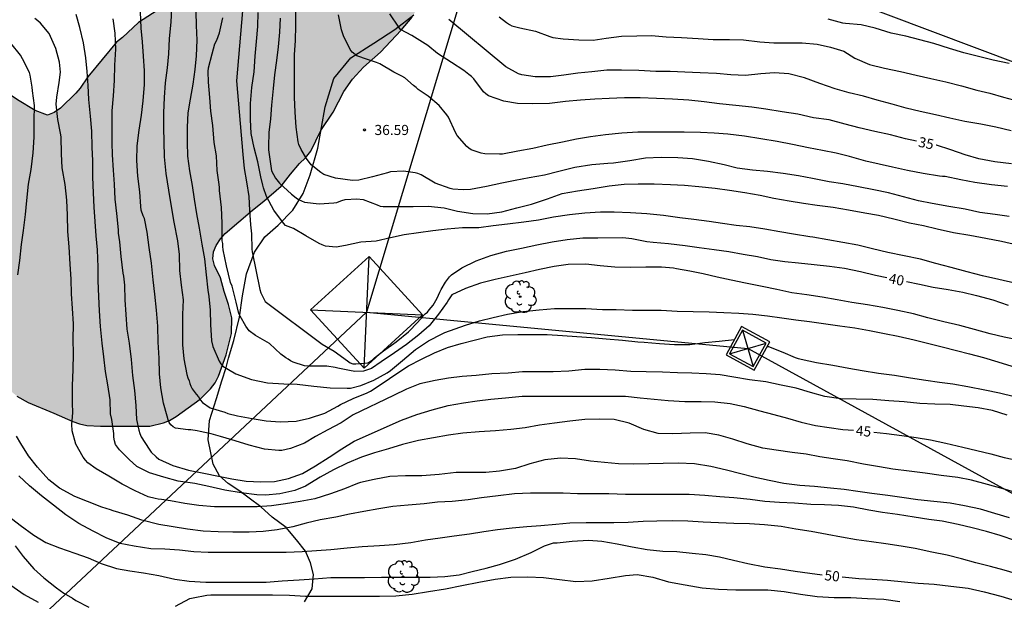
# Model space of a CAD drawing. Units: metres. Extents: x 578894 to 579244, y 4794540 to 4794790.
# Drawn here: x 579059 to 579132, y 4794667 to 4794710 of the extents above; entities that cross this region are included whole.
import ezdxf

# ---------------------------------------------------------------- set-up
doc = ezdxf.new("R2010")
doc.units = ezdxf.units.M
for name, color, linetype in [('020104', 34, 'Continuous'), ('020204', 9, 'Continuous'), ('020307', 24, 'Continuous'), ('020308', 9, 'Continuous'), ('060130', 9, 'Continuous'), ('070104', 3, 'Continuous'), ('100106', 63, 'Continuous'), ('100202', 3, 'Continuous'), ('220104', 9, 'LINEA_ELECTRICA'), ('220106', 9, 'Continuous'), ('990504', 63, 'Continuous')]:
    doc.layers.add(name, color=color, linetype=linetype)
doc.layers.add('020105', color=24, linetype='Continuous', lineweight=30)
doc.styles.add('ARIAL', font='ARIAL.TTF', dxfattribs={"height": 1})
doc.styles.add('ARIALI', font='ARIALI.TTF', dxfattribs={"height": 1})
doc.styles.get("Standard").update_dxf_attribs({"font": 'txt.shx'})
doc.linetypes.add('LINEA_ELECTRICA', pattern='A,7.5,-0.3,["E",Standard,S=0.25,R=0,X=-0.1,Y=-0.1],-0.3', length=8.1)

# ---------------------------------------------------------------- blocks, each defined once
blk = doc.blocks.new('COTAPU')
blk.add_circle((0, 0), 0.075)
blk = doc.blocks.new('ARBOL')
blk.add_circle((0, 0), 0.0587)
for centre, radius, start, end in [((-0.564, 0.381), 0.532, 92.28, 254.58), ((-0.28, 0.855), 0.3, 359.28777, 173.60777), ((0.097, 0.97), 0.21, 23.15651, 160.46651), ((0.438, 0.881), 0.24, 301.57804, 139.32804), ((0.656, 0.288), 0.443, 319.85562, 114.76562), ((-0.091, 0.321), 0.12, 119.14, 310.56), ((0.819, -0.249), 0.383, 235.52754, 62.02753), ((-0.556, -0.339), 0.555, 142.64, 266.54), ((-0.039, -0.384), 0.21, 189.64, 323.88), ((0.299, -0.624), 0.532, 224.67, 0.24), ((-0.301, -0.676), 0.45, 213.78, 295.32)]:
    blk.add_arc(centre, radius, start, end)

msp = doc.modelspace()

# ---------------------------------------------------------------- hatches: boundary and pattern name
at = {"layer": '990504'}
msp.add_hatch(color=256, dxfattribs=at).paths.add_polyline_path([(579073.957, 4794722.761), (579074.319, 4794723.167), (579075.695, 4794724.179), (579076.155, 4794724.417), (579077.099, 4794724.791), (579077.579, 4794724.937), (579078.641, 4794725.125), (579079.245, 4794725.077), (579079.758, 4794724.963), (579080.78, 4794724.626), (579081.822, 4794724.196), (579083.614, 4794723.198), (579084.478, 4794722.646), (579084.916, 4794722.412), (579085.978, 4794721.872), (579088.516, 4794720.736), (579090.52, 4794719.602), (579091.32, 4794718.936), (579091.598, 4794718.456), (579092.102, 4794717.364), (579092.158, 4794716.858), (579092.014, 4794716.34), (579091.79, 4794715.765), (579091.546, 4794715.273), (579090.968, 4794714.381), (579090.298, 4794713.465), (579088.9, 4794711.683), (579087.866, 4794709.837), (579087.066, 4794708.893), (579085.528, 4794707.257), (579084.266, 4794706.127), (579083.454, 4794705.257), (579082.792, 4794704.337), (579082.006, 4794702.795), (579081.108, 4794701.425), (579080.364, 4794699.899), (579079.964, 4794699.419), (579079.518, 4794698.997), (579078.844, 4794698.201), (579078.162, 4794697.307), (579076.882, 4794696.185), (579076.036, 4794695.535), (579074, 4794693.788), (579073.66, 4794693.4), (579073.342, 4794692.9), (579073.126, 4794692.442), (579073.09, 4794691.902), (579073.22, 4794691.408), (579073.648, 4794690.504), (579073.924, 4794689.494), (579074.256, 4794688.528), (579074.492, 4794687.548), (579074.482, 4794686.384), (579074.08, 4794684.794), (579073.516, 4794683.206), (579073.258, 4794682.724), (579072.914, 4794682.262), (579072.15, 4794681.49), (579070.372, 4794680.204), (579069.874, 4794679.928), (579069.422, 4794679.748), (579068.412, 4794679.502), (579064.76, 4794679.49), (579063.736, 4794679.558), (579063.208, 4794679.666), (579062.704, 4794679.836), (579061.306, 4794680.466), (579059.398, 4794681.242), (579058.55, 4794681.736), (579056.98, 4794683.03), (579056.64, 4794683.404), (579056.014, 4794684.338), (579055.398, 4794685.98), (579055.282, 4794686.456), (579055.242, 4794686.986), (579055.276, 4794687.5), (579055.728, 4794688.998), (579055.742, 4794689.59), (579055.532, 4794690.61), (579055.23, 4794691.11), (579054.601, 4794692.012), (579054.175, 4794692.466), (579052.291, 4794693.798), (579050.703, 4794695.242), (579050.217, 4794695.552), (579049.699, 4794695.668), (579049.205, 4794695.672), (579048.643, 4794695.626), (579048.051, 4794695.474), (579046.569, 4794694.834), (579046.045, 4794694.73), (579045.497, 4794694.64), (579042.679, 4794694.61), (579042.175, 4794694.438), (579041.821, 4794694.07), (579041.697, 4794693.586), (579041.695, 4794693.064), (579041.567, 4794692.038), (579041.317, 4794691.564), (579040.979, 4794691.134), (579039.581, 4794689.472), (579038.863, 4794688.75), (579038.483, 4794688.424), (579037.965, 4794688.11), (579037.425, 4794687.948), (579036.351, 4794687.54), (579035.485, 4794687.029), (579035.125, 4794686.665), (579034.457, 4794685.825), (579033.583, 4794684.381), (579032.273, 4794682.523), (579031.987, 4794682.015), (579030.991, 4794680.853), (579030.623, 4794680.501), (579030.221, 4794680.219), (579029.769, 4794679.985), (579029.343, 4794679.869), (579028.889, 4794679.833), (579027.897, 4794679.837), (579027.455, 4794680.127), (579027.007, 4794680.357), (579026.103, 4794680.637), (579024.701, 4794680.965), (579024.283, 4794680.953), (579023.827, 4794680.775), (579022.719, 4794679.733), (579021.545, 4794678.013), (579021.331, 4794677.559), (579020.557, 4794675.959), (579020.363, 4794675.395), (579020.291, 4794674.837), (579020.039, 4794673.791), (579019.285, 4794671.593), (579018.999, 4794671.085), (579018.707, 4794670.663), (579018.373, 4794670.287), (579017.923, 4794669.977), (579017.449, 4794669.747), (579015.401, 4794668.841), (579014.889, 4794668.687), (579014.319, 4794668.666), (579013.701, 4794668.74), (579013.201, 4794668.892), (579012.735, 4794669.13), (579012.291, 4794669.444), (579011.881, 4794669.824), (579011.487, 4794670.26), (579010.811, 4794671.122), (579009.625, 4794672.927), (579009.191, 4794673.337), (579008.719, 4794673.673), (579008.315, 4794674.021), (579007.311, 4794675.185), (579007.022, 4794675.633), (579006.268, 4794677.117), (579005.61, 4794678.129), (579005.344, 4794678.687), (579005.148, 4794679.229), (579004.752, 4794680.831), (579004.672, 4794681.355), (579004.656, 4794690.317), (579004.302, 4794691.875), (579004.196, 4794693.481), (579003.938, 4794694.471), (579003.926, 4794695.567), (579004.29, 4794697.081), (579004.698, 4794697.981), (579004.958, 4794698.451), (579005.134, 4794698.929), (579005.596, 4794699.897), (579005.936, 4794700.341), (579006.306, 4794700.733), (579006.742, 4794701.015), (579007.216, 4794701.203), (579008.22, 4794701.507), (579009.244, 4794701.713), (579010.392, 4794701.693), (579010.972, 4794701.573), (579011.506, 4794701.395), (579014.65, 4794699.909), (579015.232, 4794699.703), (579016.326, 4794699.543), (579016.86, 4794699.693), (579017.292, 4794699.999), (579017.596, 4794700.409), (579017.706, 4794700.941), (579017.662, 4794701.423), (579017.506, 4794701.914), (579017.282, 4794702.372), (579017.218, 4794702.894), (579017.352, 4794703.904), (579017.536, 4794704.372), (579017.908, 4794704.762), (579018.294, 4794705.082), (579019.222, 4794705.704), (579019.708, 4794705.944), (579020.22, 4794706.142), (579021.294, 4794706.402), (579021.886, 4794706.404), (579022.49, 4794706.344), (579023.048, 4794706.228), (579023.564, 4794706.046), (579024.05, 4794705.82), (579024.518, 4794705.544), (579026.442, 4794704.202), (579027.336, 4794703.468), (579028.295, 4794702.77), (579029.225, 4794702.22), (579029.721, 4794702.118), (579030.245, 4794702.136), (579030.815, 4794702.244), (579032.405, 4794702.704), (579033.441, 4794703.092), (579033.955, 4794703.178), (579034.513, 4794703.168), (579035.039, 4794703.102), (579035.583, 4794703.102), (579036.129, 4794703.234), (579036.579, 4794703.516), (579037.407, 4794704.74), (579037.637, 4794705.176), (579037.549, 4794705.652), (579036.797, 4794706.866), (579036.775, 4794707.342), (579036.981, 4794707.788), (579037.683, 4794708.392), (579038.505, 4794708.988), (579039.005, 4794709.302), (579039.971, 4794709.82), (579041.037, 4794710.238), (579042.151, 4794710.552), (579043.237, 4794710.728), (579043.739, 4794710.728), (579044.169, 4794710.464), (579046.405, 4794708.792), (579046.891, 4794708.554), (579048.833, 4794707.706), (579049.915, 4794707.35), (579050.967, 4794707.094), (579052.687, 4794706.806), (579053.795, 4794706.47), (579054.721, 4794705.976), (579056.253, 4794705.266), (579058.605, 4794703.702), (579059.915, 4794702.91), (579060.831, 4794702.584), (579061.319, 4794702.784), (579061.785, 4794703.092), (579062.937, 4794704.213), (579063.259, 4794704.577), (579063.813, 4794705.431), (579065.947, 4794707.989), (579066.389, 4794708.349), (579067.569, 4794709.455), (579068.956, 4794710.343), (579069.956, 4794710.809), (579070.816, 4794711.279), (579072.764, 4794712.085), (579074.042, 4794712.945), (579074.892, 4794713.601), (579075.184, 4794713.979), (579075.46, 4794714.473), (579075.818, 4794715.457), (579075.816, 4794716.021), (579075.766, 4794716.497), (579075.514, 4794717.523), (579075.318, 4794717.993), (579075.034, 4794718.421), (579073.981, 4794719.693), (579073.689, 4794720.181), (579073.589, 4794720.689), (579073.587, 4794721.223), (579073.711, 4794722.267)])

# ---------------------------------------------------------------- linework, layer by layer
at = {"layer": '020104', "flags": 128}
for points, elevation in [([(579132.72, 4794674.559), (579131.708, 4794674.845), (579130.552, 4794675.175), (579129.342, 4794675.501), (579128.332, 4794675.691), (579127.1, 4794675.847), (579125.922, 4794676.001), (579124.734, 4794676.147), (579123.528, 4794676.317), (579122.522, 4794676.475), (579121.338, 4794676.685), (579120.124, 4794676.925), (579119.106, 4794677.069), (579118.116, 4794677.233), (579117.08, 4794677.409), (579116.06, 4794677.535), (579114.874, 4794677.717), (579113.885, 4794677.877), (579112.713, 4794678.193), (579111.655, 4794678.543), (579110.619, 4794678.825), (579109.613, 4794679.005), (579108.495, 4794678.973), (579107.209, 4794678.925), (579106.127, 4794678.959), (579105.063, 4794679.261), (579103.977, 4794679.725), (579102.845, 4794679.997), (579101.749, 4794680.021), (579100.673, 4794680.001), (579099.577, 4794679.879), (579098.429, 4794679.727), (579097.309, 4794679.563), (579096.249, 4794679.375), (579095.191, 4794679.239), (579094.043, 4794679.145), (579092.831, 4794679.07), (579091.637, 4794678.968), (579090.575, 4794678.822), (579089.465, 4794678.642), (579088.331, 4794678.442), (579087.153, 4794678.136), (579086.113, 4794677.804), (579085.075, 4794677.526), (579084.105, 4794677.188), (579083.063, 4794676.746), (579082.041, 4794676.262), (579081.055, 4794675.724), (579079.955, 4794675.05), (579079.173, 4794674.73), (579078.065, 4794674.476), (579076.993, 4794674.386), (579076.362, 4794674.414), (579075.19, 4794674.562), (579073.976, 4794674.746), (579072.798, 4794675.026), (579071.744, 4794675.236), (579070.522, 4794675.418), (579069.456, 4794675.72), (579068.394, 4794676.024), (579067.46, 4794676.508), (579066.88, 4794677.014), (579066.16, 4794677.746), (579065.872, 4794678.134), (579065.784, 4794678.406), (579065.748, 4794678.684), (579065.746, 4794678.96), (579065.59, 4794679.992), (579065.504, 4794680.408), (579065.468, 4794681.442), (579065.292, 4794682.556), (579065.138, 4794683.562), (579065.002, 4794684.648), (579064.882, 4794685.646), (579064.752, 4794686.888), (579064.676, 4794688.064), (579064.636, 4794689.128), (579064.584, 4794690.286), (579064.574, 4794691.298), (579064.542, 4794692.572), (579064.444, 4794693.62), (579064.36, 4794694.686), (579064.28, 4794695.748), (579064.24, 4794696.82), (579064.2, 4794697.986), (579064.188, 4794699.184), (579064.132, 4794700.202), (579064.11, 4794701.384), (579064.006, 4794702.489), (579063.9, 4794703.731), (579063.839, 4794704.785), (579063.757, 4794705.809), (579063.663, 4794706.837), (579063.495, 4794707.951), (579063.227, 4794709.067), (579062.949, 4794710.043)], 46), ([(579131.994, 4794680.317), (579130.9, 4794680.667), (579129.836, 4794680.857), (579128.776, 4794680.981), (579127.78, 4794681.103), (579126.644, 4794681.137), (579125.516, 4794681.183), (579124.366, 4794681.299), (579123.216, 4794681.387), (579122.024, 4794681.487), (579120.79, 4794681.511), (579119.662, 4794681.517), (579118.476, 4794681.707), (579117.411, 4794681.997), (579116.357, 4794682.317), (579115.227, 4794682.533), (579114.091, 4794682.777), (579112.887, 4794682.945), (579111.737, 4794683.133), (579110.723, 4794683.297), (579109.681, 4794683.373), (579108.601, 4794683.425), (579107.543, 4794683.451), (579106.429, 4794683.517), (579105.237, 4794683.519), (579104.099, 4794683.547), (579102.929, 4794683.663), (579101.783, 4794683.697), (579100.687, 4794683.695), (579099.501, 4794683.585), (579098.327, 4794683.535), (579097.119, 4794683.535), (579096.061, 4794683.523), (579094.993, 4794683.435), (579093.785, 4794683.377), (579092.609, 4794683.249), (579091.583, 4794683.191), (579090.563, 4794683.069), (579089.577, 4794682.891), (579088.447, 4794682.636), (579087.461, 4794682.234), (579086.495, 4794681.77), (579083.489, 4794680.328), (579082.611, 4794679.75), (579081.621, 4794679.216), (579080.713, 4794678.724), (579079.885, 4794678.24), (579078.85, 4794677.832), (579078.198, 4794677.704), (579077.99, 4794677.698), (579076.922, 4794677.786), (579075.776, 4794678.084), (579074.734, 4794678.418), (579073.656, 4794678.73), (579072.97, 4794678.928), (579072.142, 4794679.092), (579071.932, 4794679.156), (579071.468, 4794679.234), (579071.254, 4794679.236), (579070.316, 4794679.338), (579070.148, 4794679.448), (579069.984, 4794679.596), (579069.846, 4794679.776), (579069.772, 4794679.97), (579069.714, 4794680.232), (579069.428, 4794681.202), (579069.242, 4794682.35), (579069.138, 4794683.38), (579069.114, 4794684.556), (579069.024, 4794685.724), (579069.016, 4794686.91), (579068.922, 4794688.106), (579068.784, 4794689.29), (579068.656, 4794690.358), (579068.528, 4794691.582), (579068.376, 4794692.754), (579068.21, 4794693.886), (579068.028, 4794694.908), (579067.924, 4794695.102), (579067.762, 4794695.528), (579067.752, 4794695.8), (579067.666, 4794696.896), (579067.524, 4794698.042), (579067.456, 4794699.205), (579067.476, 4794700.305), (579067.628, 4794701.451), (579067.792, 4794702.577), (579067.922, 4794703.637), (579068.026, 4794704.853), (579068.022, 4794705.867), (579067.94, 4794706.943), (579067.876, 4794708.027), (579067.776, 4794709.029), (579067.729, 4794710.253)], 44), ([(579070.026, 4794710.543), (579069.98, 4794709.463), (579069.856, 4794708.259), (579069.796, 4794707.123), (579069.698, 4794706.089), (579069.546, 4794704.971), (579069.478, 4794703.883), (579069.436, 4794702.741), (579069.43, 4794701.671), (579069.458, 4794700.591), (579069.478, 4794699.485), (579069.606, 4794698.237), (579069.8, 4794697.02), (579070.008, 4794695.794), (579070.192, 4794694.628), (579070.476, 4794693.256), (579070.586, 4794692.234), (579070.628, 4794691.054), (579070.738, 4794689.968), (579070.878, 4794688.864), (579070.832, 4794687.788), (579070.838, 4794686.65), (579070.848, 4794685.532), (579070.942, 4794684.504), (579071.158, 4794683.322), (579071.228, 4794683.082), (579071.33, 4794682.872), (579071.378, 4794682.674), (579071.452, 4794682.468), (579071.552, 4794682.258), (579071.852, 4794681.876), (579072.014, 4794681.682), (579072.148, 4794681.456), (579072.312, 4794681.246), (579072.894, 4794680.866), (579073.99, 4794680.53), (579074.21, 4794680.45), (579074.918, 4794680.264), (579076.01, 4794680.072), (579077.036, 4794679.906), (579078.08, 4794679.824), (579079.27, 4794679.876), (579080.27, 4794680.1), (579081.397, 4794680.472), (579082.357, 4794680.99), (579082.557, 4794681.11), (579083.495, 4794681.554), (579084.545, 4794681.978), (579084.791, 4794682.102), (579085.709, 4794682.718), (579086.665, 4794683.36), (579087.607, 4794683.983), (579088.555, 4794684.479), (579089.523, 4794684.935), (579090.495, 4794685.323), (579091.495, 4794685.627), (579092.465, 4794685.881), (579093.441, 4794686.129), (579094.567, 4794686.269), (579095.707, 4794686.307), (579096.797, 4794686.307), (579097.889, 4794686.293), (579099.033, 4794686.221), (579100.073, 4794686.155), (579101.165, 4794686.083), (579102.259, 4794685.969), (579103.475, 4794685.873), (579104.617, 4794685.763), (579105.071, 4794685.727), (579106.209, 4794685.627), (579107.315, 4794685.561), (579108.455, 4794685.547), (579109.565, 4794685.701), (579110.641, 4794685.795), (579111.765, 4794685.922)], 43), ([(579071.818, 4794710.245), (579071.864, 4794709.229), (579071.894, 4794708.131), (579071.864, 4794706.971), (579071.748, 4794705.953), (579071.602, 4794704.869), (579071.398, 4794703.753), (579071.242, 4794702.745), (579071.182, 4794701.679), (579071.182, 4794700.583), (579071.21, 4794699.529), (579071.37, 4794698.449), (579071.554, 4794697.353), (579071.706, 4794696.337), (579071.884, 4794695.25), (579072.072, 4794694.184), (579072.28, 4794692.996), (579072.47, 4794691.924), (579072.59, 4794690.738), (579072.73, 4794689.578), (579072.79, 4794689.12), (579072.896, 4794688.112), (579072.906, 4794687.04), (579072.994, 4794685.842), (579073.086, 4794685.4), (579073.55, 4794684.326), (579073.672, 4794684.13), (579073.834, 4794683.938), (579074.786, 4794683.37), (579075.944, 4794682.966), (579077.134, 4794682.708), (579078.346, 4794682.634), (579079.346, 4794682.61), (579080.572, 4794682.458), (579081.786, 4794682.35), (579083.043, 4794682.306), (579083.293, 4794682.312), (579084.073, 4794682.506), (579085.035, 4794682.908), (579086.029, 4794683.462), (579086.267, 4794683.62), (579087.149, 4794684.365), (579088.127, 4794685.179), (579089.079, 4794685.841), (579090.097, 4794686.351), (579090.303, 4794686.453), (579091.835, 4794686.991), (579092.861, 4794687.319), (579093.885, 4794687.549), (579094.947, 4794687.805), (579096.113, 4794688.005), (579097.297, 4794688.139), (579098.419, 4794688.217), (579099.699, 4794688.221), (579100.757, 4794688.221), (579101.991, 4794688.149), (579103.009, 4794688.147), (579104.207, 4794688.113), (579105.271, 4794688.113), (579106.341, 4794688.093), (579107.517, 4794688.037), (579109.891, 4794687.977), (579110.975, 4794687.933), (579112.095, 4794687.883), (579113.131, 4794687.811), (579114.213, 4794687.687), (579115.281, 4794687.525), (579116.317, 4794687.381), (579117.339, 4794687.261), (579118.543, 4794687.091), (579119.601, 4794686.951), (579120.705, 4794686.793), (579121.786, 4794686.597), (579122.89, 4794686.385), (579123.924, 4794686.169), (579125.094, 4794685.899), (579126.1, 4794685.645), (579127.172, 4794685.381), (579128.238, 4794685.121), (579129.208, 4794684.863), (579130.244, 4794684.585), (579131.302, 4794684.273), (579132.342, 4794683.959)], 42), ([(579132.562, 4794690.112), (579131.386, 4794690.376), (579130.174, 4794690.654), (579129.042, 4794690.96), (579127.854, 4794691.268), (579126.714, 4794691.57), (579125.562, 4794691.878), (579124.349, 4794692.144), (579123.141, 4794692.39), (579122.007, 4794692.653), (579120.915, 4794692.929), (579119.799, 4794693.131), (579118.691, 4794693.313), (579117.579, 4794693.519), (579117.369, 4794693.535), (579116.153, 4794693.733), (579115.147, 4794693.915), (579114.035, 4794694.113), (579112.903, 4794694.297), (579111.905, 4794694.399), (579110.895, 4794694.525), (579109.905, 4794694.673), (579108.769, 4794694.829), (579107.723, 4794694.955), (579106.519, 4794695.137), (579105.267, 4794695.265), (579104.055, 4794695.325), (579102.853, 4794695.381), (579101.851, 4794695.385), (579100.685, 4794695.311), (579099.547, 4794695.177), (579098.365, 4794694.999), (579097.239, 4794694.793), (579096.155, 4794694.643), (579094.939, 4794694.487), (579093.871, 4794694.355), (579092.827, 4794694.213), (579091.612, 4794694.205), (579090.474, 4794694.115), (579089.416, 4794693.997), (579088.34, 4794693.841), (579087.288, 4794693.693), (579086.266, 4794693.475), (579085.202, 4794693.231), (579084.058, 4794693.157), (579082.916, 4794692.907), (579082.23, 4794692.789), (579081.448, 4794692.863), (579081.198, 4794692.947), (579080.972, 4794693.047), (579079.982, 4794693.617), (579079.072, 4794694.163), (579078.47, 4794694.391), (579078.32, 4794694.551), (579077.608, 4794695.533), (579077.074, 4794696.537), (579076.834, 4794697.175), (579076.798, 4794697.375), (579076.638, 4794697.991), (579076.434, 4794699.123), (579076.164, 4794700.155), (579075.924, 4794701.225), (579075.892, 4794702.251), (579075.892, 4794703.445), (579075.972, 4794704.623), (579076.142, 4794705.799), (579076.238, 4794706.963), (579076.32, 4794708.049), (579076.414, 4794709.149), (579076.442, 4794710.197)], 39), ([(579132.14, 4794695.056), (579131.104, 4794695.2), (579129.97, 4794695.358), (579128.882, 4794695.588), (579127.667, 4794695.804), (579126.427, 4794696.026), (579125.417, 4794696.228), (579124.321, 4794696.508), (579123.195, 4794696.816), (579122.107, 4794697.038), (579120.973, 4794697.246), (579119.801, 4794697.47), (579118.789, 4794697.618), (579117.573, 4794697.87), (579116.519, 4794698.082), (579115.397, 4794698.246), (579114.223, 4794698.399), (579113.117, 4794698.487), (579111.985, 4794698.631), (579111.003, 4794698.885), (579109.853, 4794699.143), (579108.667, 4794699.327), (579107.581, 4794699.415), (579106.345, 4794699.421), (579105.177, 4794699.391), (579104.011, 4794699.197), (579102.809, 4794699.023), (579102.379, 4794698.977), (579101.187, 4794698.901), (579099.945, 4794698.683), (579098.753, 4794698.387), (579097.695, 4794698.129), (579096.537, 4794697.923), (579095.513, 4794697.715), (579094.529, 4794697.519), (579093.38, 4794697.293), (579092.19, 4794697.061), (579091.66, 4794697.027), (579090.892, 4794697.077), (579090.686, 4794697.129), (579089.584, 4794697.519), (579088.54, 4794698.139), (579088.304, 4794698.249), (579088.106, 4794698.307), (579087.226, 4794698.413), (579086.27, 4794698.363), (579086.052, 4794698.303), (579084.924, 4794697.995), (579083.922, 4794697.759), (579083.44, 4794697.729), (579082.184, 4794697.899), (579081.314, 4794698.179), (579081.092, 4794698.319), (579080.39, 4794698.901), (579080.034, 4794699.364), (579079.634, 4794700.019), (579079.478, 4794700.393), (579079.42, 4794700.601), (579079.266, 4794701.683), (579079.186, 4794702.807), (579079.154, 4794703.909), (579079.14, 4794704.943), (579079.138, 4794706.027), (579079.15, 4794707.063), (579079.226, 4794708.117), (579079.24, 4794709.199), (579079.238, 4794710.397)], 37), ([(579132.016, 4794697.27), (579130.832, 4794697.414), (579129.608, 4794697.59), (579128.557, 4794697.78), (579127.401, 4794698.014), (579127.197, 4794698.022), (579126.981, 4794698.052), (579125.759, 4794698.252), (579124.597, 4794698.464), (579123.497, 4794698.728), (579122.517, 4794698.93), (579121.505, 4794699.17), (579120.315, 4794699.512), (579119.319, 4794699.752), (579118.315, 4794699.956), (579117.271, 4794700.154), (579116.067, 4794700.392), (579114.931, 4794700.62), (579113.741, 4794700.814), (579112.515, 4794701.004), (579111.283, 4794701.163), (579110.269, 4794701.249), (579109.265, 4794701.283), (579108.053, 4794701.315), (579106.833, 4794701.317), (579105.615, 4794701.317), (579104.615, 4794701.303), (579103.413, 4794701.243), (579102.205, 4794701.121), (579101.099, 4794700.979), (579100.069, 4794700.805), (579099.025, 4794700.581), (579097.881, 4794700.337), (579096.827, 4794700.097), (579095.714, 4794699.901), (579094.58, 4794699.689), (579094.358, 4794699.685), (579093.268, 4794699.717), (579092.992, 4794699.765), (579092.258, 4794700.013), (579092.082, 4794700.129), (579091.922, 4794700.259), (579091.204, 4794701.069), (579091.088, 4794701.285), (579090.57, 4794702.421), (579090.448, 4794702.609), (579089.878, 4794703.283), (579089.052, 4794703.979), (579088.326, 4794704.491), (579088.158, 4794704.617), (579087.98, 4794704.777), (579087.322, 4794705.349), (579087.108, 4794705.479), (579086.516, 4794705.773), (579085.472, 4794706.385), (579085.228, 4794706.487), (579085.01, 4794706.553), (579084.566, 4794706.711), (579083.76, 4794706.989), (579083.42, 4794707.237), (579083.286, 4794707.457), (579082.778, 4794708.471), (579082.696, 4794708.675), (579082.63, 4794708.907), (579082.402, 4794710.017)], 36), ([(579132.16, 4794672.695), (579131.092, 4794673.009), (579130.016, 4794673.331), (579128.824, 4794673.581), (579127.782, 4794673.785), (579126.564, 4794673.911), (579125.364, 4794674.039), (579124.176, 4794674.195), (579123.154, 4794674.349), (579121.958, 4794674.495), (579120.93, 4794674.661), (579119.908, 4794674.797), (579118.896, 4794674.909), (579117.712, 4794675.019), (579116.618, 4794675.105), (579115.432, 4794675.237), (579114.354, 4794675.459), (579113.214, 4794675.725), (579112.235, 4794675.963), (579111.179, 4794676.245), (579110.029, 4794676.495), (579108.805, 4794676.703), (579107.607, 4794676.745), (579106.491, 4794676.719), (579105.433, 4794676.713), (579104.287, 4794676.689), (579103.171, 4794676.701), (579102.127, 4794676.799), (579101.103, 4794676.903), (579099.973, 4794677.067), (579098.881, 4794677.119), (579097.711, 4794676.989), (579096.605, 4794676.696), (579095.527, 4794676.35), (579094.361, 4794676.162), (579093.325, 4794676.06), (579092.213, 4794676.05), (579091.135, 4794676.048), (579089.869, 4794675.91), (579088.587, 4794675.822), (579087.383, 4794675.822), (579086.211, 4794675.774), (579085.053, 4794675.536), (579084.049, 4794675.328), (579083.809, 4794675.238), (579082.859, 4794674.844), (579081.805, 4794674.478), (579080.659, 4794674.114), (579079.569, 4794673.904), (579078.471, 4794673.732), (579077.439, 4794673.592), (579076.379, 4794673.506), (579075.28, 4794673.504), (579074.228, 4794673.504), (579073.214, 4794673.508), (579072.05, 4794673.606), (579071, 4794673.752), (579069.946, 4794673.95), (579069.272, 4794674.066), (579069.038, 4794674.082), (579068.806, 4794674.12), (579068.286, 4794674.266), (579067.322, 4794674.688), (579066.374, 4794675.192), (579065.378, 4794675.792), (579064.436, 4794676.334), (579063.822, 4794676.77), (579063.644, 4794676.972), (579063.478, 4794677.198), (579062.932, 4794678.152), (579062.656, 4794679.152), (579062.626, 4794679.646), (579062.66, 4794679.918), (579062.708, 4794680.498), (579062.684, 4794681.222), (579062.684, 4794681.462), (579062.684, 4794682.514), (579062.738, 4794683.67), (579062.752, 4794684.878), (579062.742, 4794685.918), (579062.748, 4794687.088), (579062.686, 4794688.234), (579062.604, 4794689.316), (579062.582, 4794690.396), (579062.5, 4794691.516), (579062.444, 4794692.806), (579062.336, 4794693.952), (579062.312, 4794695.152), (579062.25, 4794696.26), (579062.148, 4794697.442), (579061.924, 4794698.668), (579061.86, 4794699.714), (579061.844, 4794700.958), (579061.798, 4794701.248), (579061.591, 4794702.256), (579061.479, 4794703.38), (579061.507, 4794703.915), (579061.689, 4794704.993), (579061.793, 4794705.759), (579061.729, 4794706.517), (579061.453, 4794707.509), (579060.959, 4794708.627), (579060.307, 4794709.413), (579060.101, 4794709.585), (579059.881, 4794709.737)], 47), ([(579132.756, 4794685.892), (579131.774, 4794686.096), (579130.746, 4794686.355), (579129.588, 4794686.673), (579128.488, 4794686.957), (579127.31, 4794687.249), (579126.122, 4794687.543), (579125.04, 4794687.829), (579123.9, 4794688.069), (579122.768, 4794688.309), (579121.635, 4794688.507), (579120.487, 4794688.685), (579119.385, 4794688.877), (579118.283, 4794689.073), (579117.153, 4794689.237), (579116.027, 4794689.397), (579114.921, 4794689.635), (579113.817, 4794689.873), (579112.603, 4794690.107), (579111.529, 4794690.323), (579110.481, 4794690.559), (579109.449, 4794690.797), (579108.469, 4794691.001), (579107.481, 4794691.181), (579107.265, 4794691.215), (579106.371, 4794691.295), (579105.189, 4794691.291), (579104.057, 4794691.265), (579102.895, 4794691.301), (579101.807, 4794691.397), (579100.741, 4794691.529), (579099.451, 4794691.491), (579098.393, 4794691.337), (579097.327, 4794691.117), (579096.245, 4794690.865), (579095.139, 4794690.625), (579094.031, 4794690.381), (579092.937, 4794690.105), (579091.815, 4794689.715), (579090.821, 4794689.253), (579090.557, 4794688.881), (579090.463, 4794688.699), (579089.829, 4794687.809), (579089.121, 4794686.935), (579088.363, 4794686.275), (579087.451, 4794685.561), (579086.559, 4794684.933), (579085.577, 4794684.262), (579084.849, 4794683.768), (579084.267, 4794683.586), (579083.625, 4794683.566), (579083.22, 4794683.628), (579082.358, 4794683.812), (579082.16, 4794683.854), (579081.532, 4794683.948), (579080.368, 4794683.948), (579080.128, 4794683.946), (579079.888, 4794683.966), (579079.042, 4794684.254), (579078.86, 4794684.354), (579078.68, 4794684.48), (579078.496, 4794684.572), (579078.136, 4794684.84), (579077.286, 4794685.628), (579076.26, 4794686.214), (579075.782, 4794686.584), (579075.652, 4794686.738), (579075.532, 4794686.92), (579075.12, 4794687.654), (579075.026, 4794687.854), (579074.816, 4794688.698), (579074.526, 4794689.879), (579074.398, 4794690.166), (579074.108, 4794691.384), (579073.864, 4794692.57), (579073.832, 4794692.826), (579073.824, 4794693.042), (579073.782, 4794693.26), (579073.782, 4794693.49), (579073.786, 4794694.563), (579073.741, 4794695.727), (579073.578, 4794696.983), (579073.576, 4794697.209), (579073.552, 4794697.431), (579073.416, 4794698.463), (579073.354, 4794699.551), (579073.18, 4794700.553), (579073.096, 4794701.811), (579072.948, 4794702.881), (579072.86, 4794703.891), (579072.764, 4794705.027), (579072.734, 4794705.817), (579072.776, 4794706.075), (579073.036, 4794707.125), (579073.24, 4794707.875), (579073.374, 4794708.131), (579073.58, 4794708.677), (579073.822, 4794709.799)], 41), ([(579078.072, 4794709.779), (579078.034, 4794708.735), (579077.932, 4794707.635), (579077.808, 4794706.627), (579077.662, 4794705.579), (579077.556, 4794704.561), (579077.442, 4794703.327), (579077.354, 4794702.297), (579077.236, 4794701.295), (579077.21, 4794700.261), (579077.21, 4794700.011), (579077.432, 4794698.44), (579077.738, 4794697.911), (579078.04, 4794697.537), (579078.93, 4794696.723), (579079.268, 4794696.437), (579079.452, 4794696.305), (579079.892, 4794696.129), (579080.98, 4794695.987), (579082.068, 4794696.061), (579082.274, 4794696.103), (579082.466, 4794696.161), (579082.668, 4794696.245), (579082.892, 4794696.309), (579083.772, 4794696.367), (579084.238, 4794696.319), (579085.282, 4794695.933), (579085.494, 4794695.823), (579085.72, 4794695.791), (579086.856, 4794695.807), (579087.956, 4794695.787), (579089.064, 4794695.825), (579090.25, 4794695.687), (579091.238, 4794695.453), (579092.36, 4794695.285), (579093.443, 4794695.261), (579094.533, 4794695.409), (579095.633, 4794695.705), (579096.721, 4794695.961), (579097.897, 4794696.359), (579098.985, 4794696.761), (579100.131, 4794696.961), (579101.301, 4794697.127), (579102.485, 4794697.341), (579103.593, 4794697.463), (579104.623, 4794697.471), (579105.819, 4794697.471), (579107.029, 4794697.441), (579108.069, 4794697.375), (579109.133, 4794697.275), (579110.331, 4794697.167), (579111.407, 4794697.017), (579112.547, 4794696.829), (579113.675, 4794696.629), (579114.703, 4794696.419), (579115.821, 4794696.225), (579116.883, 4794696.039), (579117.917, 4794695.893), (579119.089, 4794695.748), (579120.243, 4794695.552), (579121.455, 4794695.332), (579122.445, 4794695.146), (579123.589, 4794694.88), (579124.751, 4794694.578), (579125.803, 4794694.376), (579126.808, 4794694.148), (579128.018, 4794693.876), (579129.24, 4794693.674), (579130.424, 4794693.45), (579131.578, 4794693.222), (579132.762, 4794692.956)], 38), ([(579132.297, 4794701.414), (579131.167, 4794701.692), (579130.049, 4794701.914), (579128.853, 4794702.11), (579127.755, 4794702.348), (579126.673, 4794702.594), (579125.555, 4794702.858), (579124.503, 4794703.1), (579123.477, 4794703.384), (579122.369, 4794703.682), (579121.343, 4794703.972), (579120.293, 4794704.238), (579119.235, 4794704.526), (579118.101, 4794704.936), (579116.965, 4794705.338), (579115.809, 4794705.638), (579114.743, 4794705.706), (579113.723, 4794705.646), (579112.603, 4794705.524), (579111.511, 4794705.56), (579110.441, 4794705.67), (579109.225, 4794705.71), (579108.099, 4794705.776), (579107.003, 4794705.81), (579105.937, 4794705.818), (579104.675, 4794705.883), (579103.407, 4794705.917), (579102.307, 4794705.903), (579101.189, 4794705.785), (579100.15, 4794705.683), (579099.132, 4794705.541), (579098.138, 4794705.409), (579096.994, 4794705.407), (579096.002, 4794705.557), (579095.77, 4794705.645), (579094.828, 4794706.171), (579090.592, 4794709.665)], 34), ([(579094.314, 4794709.883), (579094.868, 4794709.455), (579095.078, 4794709.295), (579095.26, 4794709.197), (579095.86, 4794709.055), (579097.028, 4794708.799), (579098.078, 4794708.417), (579098.3, 4794708.341), (579099.058, 4794708.237), (579100.224, 4794708.175), (579101.302, 4794708.137), (579102.254, 4794708.292), (579103.401, 4794708.426), (579104.529, 4794708.472), (579105.623, 4794708.474), (579106.707, 4794708.396), (579107.845, 4794708.326), (579109.089, 4794708.262), (579110.205, 4794708.184), (579111.399, 4794708.184), (579112.449, 4794708.156), (579113.649, 4794708.014), (579114.699, 4794707.93), (579115.751, 4794707.93), (579116.803, 4794707.93), (579117.911, 4794707.836), (579118.903, 4794707.632), (579119.883, 4794707.312), (579120.707, 4794706.798), (579121.785, 4794706.326), (579122.891, 4794706.068), (579124.099, 4794705.812), (579125.249, 4794705.554), (579126.333, 4794705.298), (579127.439, 4794705.052), (579128.617, 4794704.74), (579129.741, 4794704.434), (579130.717, 4794704.202), (579131.721, 4794703.898), (579132.841, 4794703.62)], 33), ([(579132.153, 4794706.406), (579130.963, 4794706.644), (579129.871, 4794706.924), (579128.789, 4794707.21), (579127.729, 4794707.526), (579126.565, 4794707.888), (579125.527, 4794708.172), (579124.491, 4794708.428), (579123.393, 4794708.666), (579122.221, 4794709.036), (579121.165, 4794709.286), (579120.021, 4794709.366), (579119.805, 4794709.404), (579118.721, 4794709.694)], 32), ([(579058.638, 4794690.716), (579058.778, 4794691.802), (579058.9, 4794692.972), (579059.048, 4794694.024), (579059.19, 4794695.204), (579059.29, 4794696.244), (579059.422, 4794697.454), (579059.609, 4794698.552), (579059.769, 4794699.77), (579059.837, 4794700.94), (579059.849, 4794702.162), (579059.869, 4794703.296), (579059.711, 4794704.372), (579059.683, 4794704.642), (579059.543, 4794705.535), (579059.483, 4794705.747), (579058.971, 4794706.759), (579058.819, 4794707.023), (579058.119, 4794707.923)], 48), ([(579132.532, 4794681.665), (579131.44, 4794681.951), (579130.344, 4794682.163), (579129.09, 4794682.421), (579127.978, 4794682.607), (579126.976, 4794682.741), (579125.96, 4794682.887), (579124.84, 4794683.061), (579123.648, 4794683.247), (579122.468, 4794683.417), (579121.254, 4794683.607), (579120.256, 4794683.765), (579119.073, 4794683.991), (579117.859, 4794684.207), (579116.725, 4794684.455), (579116.525, 4794684.489), (579116.313, 4794684.559), (579115.391, 4794684.957), (579114.315, 4794685.379), (579114.191, 4794685.389)], 43), ([(579132.634, 4794670.993), (579131.472, 4794671.379), (579130.456, 4794671.679), (579129.398, 4794671.951), (579128.354, 4794672.201), (579127.182, 4794672.457), (579126.186, 4794672.567), (579125.102, 4794672.739), (579123.872, 4794672.949), (579122.762, 4794673.101), (579121.75, 4794673.267), (579120.61, 4794673.493), (579119.496, 4794673.617), (579118.458, 4794673.655), (579117.426, 4794673.693), (579116.216, 4794673.773), (579115.102, 4794673.841), (579114.022, 4794673.909), (579112.942, 4794674.051), (579111.72, 4794674.175), (579110.697, 4794674.259), (579109.565, 4794674.363), (579108.425, 4794674.435), (579107.287, 4794674.435), (579106.195, 4794674.435), (579104.939, 4794674.435), (579103.691, 4794674.435), (579102.469, 4794674.467), (579101.371, 4794674.471), (579100.137, 4794674.473), (579099.067, 4794674.52), (579097.939, 4794674.526), (579096.657, 4794674.53), (579095.451, 4794674.476), (579094.253, 4794674.324), (579093.025, 4794674.186), (579092.031, 4794674.036), (579090.841, 4794673.912), (579089.761, 4794673.85), (579088.755, 4794673.742), (579087.581, 4794673.63), (579086.445, 4794673.526), (579085.407, 4794673.376), (579084.287, 4794673.168), (579083.223, 4794672.966), (579082.203, 4794672.756), (579081.051, 4794672.54), (579080.005, 4794672.29), (579079.029, 4794672.024), (579077.865, 4794671.806), (579076.813, 4794671.686), (579075.789, 4794671.632), (579074.577, 4794671.626), (579073.48, 4794671.654), (579072.372, 4794671.712), (579071.21, 4794671.854), (579070.136, 4794672.02), (579069.072, 4794672.21), (579067.83, 4794672.514), (579066.796, 4794672.888), (579065.692, 4794673.22), (579065.488, 4794673.282), (579064.852, 4794673.484), (579063.8, 4794673.898), (579062.858, 4794674.288), (579061.728, 4794674.886), (579060.916, 4794675.526), (579060.076, 4794676.446), (579059.412, 4794677.29), (579058.848, 4794678.202), (579058.538, 4794678.75)], 48), ([(579132.87, 4794668.495), (579131.786, 4794668.809), (579130.766, 4794669.073), (579129.67, 4794669.357), (579128.622, 4794669.657), (579127.558, 4794669.937), (579126.412, 4794670.161), (579125.182, 4794670.415), (579124.128, 4794670.597), (579122.99, 4794670.759), (579121.938, 4794670.909), (579120.836, 4794671.069), (579119.702, 4794671.257), (579118.66, 4794671.449), (579117.46, 4794671.687), (579116.33, 4794671.865), (579115.238, 4794672.049), (579114.014, 4794672.187), (579112.884, 4794672.255), (579111.728, 4794672.281), (579110.588, 4794672.321), (579109.457, 4794672.387), (579108.323, 4794672.439), (579107.149, 4794672.463), (579106.009, 4794672.459), (579105.003, 4794672.423), (579103.881, 4794672.353), (579102.817, 4794672.336), (579101.815, 4794672.336), (579100.779, 4794672.336), (579099.575, 4794672.31), (579098.535, 4794672.198), (579097.413, 4794672.112), (579096.387, 4794672.02), (579095.295, 4794671.926), (579094.189, 4794671.81), (579093.183, 4794671.654), (579092.113, 4794671.478), (579090.977, 4794671.33), (579089.941, 4794671.198), (579088.871, 4794671.032), (579087.771, 4794670.846), (579086.525, 4794670.7), (579085.449, 4794670.61), (579084.153, 4794670.534), (579083.059, 4794670.448), (579081.845, 4794670.328), (579080.773, 4794670.24), (579079.709, 4794670.17), (579078.537, 4794670.136), (579077.409, 4794670.136), (579076.183, 4794670.136), (579075.055, 4794670.136), (579073.817, 4794670.136), (579072.742, 4794670.136), (579071.67, 4794670.176), (579070.628, 4794670.286), (579069.526, 4794670.36), (579068.494, 4794670.386), (579067.256, 4794670.586), (579066.208, 4794670.8), (579065.176, 4794671.206), (579064.216, 4794671.712), (579063.158, 4794672.266), (579062.186, 4794672.914), (579061.276, 4794673.624), (579060.386, 4794674.318), (579059.498, 4794675.06), (579058.712, 4794675.822)], 49), ([(579058.422, 4794670.631), (579059.016, 4794669.825), (579059.806, 4794668.921), (579060.56, 4794668.255), (579061.496, 4794667.505), (579062.048, 4794667.103), (579062.692, 4794666.741), (579062.928, 4794666.565), (579063.898, 4794666.073)], 51), ([(579070.326, 4794666.144), (579071.387, 4794666.704), (579071.631, 4794666.772), (579072.633, 4794666.97), (579072.939, 4794666.976), (579074.203, 4794666.976), (579075.437, 4794666.976), (579076.469, 4794666.976), (579077.513, 4794666.976), (579078.779, 4794666.952), (579079.965, 4794666.892), (579080.995, 4794666.882), (579082.013, 4794666.882), (579083.125, 4794666.882), (579084.299, 4794666.882), (579085.451, 4794666.882), (579086.655, 4794666.912), (579087.873, 4794667.044), (579089.089, 4794667.222), (579090.333, 4794667.428), (579091.557, 4794667.666), (579092.813, 4794667.914), (579094.035, 4794668.14), (579095.187, 4794668.304), (579096.441, 4794668.318), (579097.605, 4794668.27), (579098.805, 4794668.124), (579100.015, 4794667.962), (579101.209, 4794668.022), (579102.471, 4794668.23), (579103.689, 4794668.414), (579104.555, 4794668.49), (579105.717, 4794668.302), (579106.877, 4794667.954), (579108.11, 4794667.716), (579109.384, 4794667.505), (579110.584, 4794667.399), (579111.882, 4794667.359), (579113.108, 4794667.359), (579114.25, 4794667.353), (579115.46, 4794667.227), (579116.676, 4794667.037), (579117.898, 4794666.849), (579119.176, 4794666.797), (579120.402, 4794666.781), (579121.632, 4794666.715), (579122.84, 4794666.651), (579124.048, 4794666.483)], 51), ([(579058.104, 4794667.689), (579059.092, 4794667.019), (579060.144, 4794666.435)], 52)]:
    msp.add_lwpolyline(points, dxfattribs=dict(at, elevation=elevation))
at = {"layer": '020105', "flags": 128}
for points, elevation in [([(579075.522, 4794712.931), (579074.839, 4794705.128), (579075.306, 4794699.647), (579075.404, 4794698.613), (579075.576, 4794697.621), (579075.768, 4794696.545), (579075.802, 4794695.489), (579075.892, 4794694.425), (579075.95, 4794693.775), (579075.992, 4794692.642), (579076.006, 4794692.424), (579076.584, 4794689.646), (579076.642, 4794689.386), (579076.964, 4794688.748), (579081.198, 4794685.576), (579082.076, 4794685.062), (579083.07, 4794684.358), (579083.286, 4794684.208), (579083.478, 4794684.134), (579083.696, 4794684.118), (579084.353, 4794684.182), (579084.577, 4794684.2), (579084.765, 4794684.284), (579084.931, 4794684.414), (579085.077, 4794684.58), (579085.757, 4794685.082), (579086.689, 4794685.765), (579087.603, 4794686.509), (579087.755, 4794686.639), (579088.559, 4794687.523), (579088.699, 4794687.691), (579088.843, 4794687.835), (579089.005, 4794687.967), (579089.141, 4794688.123), (579089.419, 4794688.465), (579089.717, 4794688.997), (579089.833, 4794689.213), (579089.925, 4794689.439), (579090.031, 4794689.627), (579090.343, 4794690.195), (579090.639, 4794690.589), (579090.779, 4794690.737), (579091.563, 4794691.253), (579092.619, 4794691.759), (579093.705, 4794692.159), (579094.875, 4794692.481), (579095.969, 4794692.703), (579097.121, 4794692.961), (579098.265, 4794693.185), (579099.359, 4794693.349), (579100.523, 4794693.461), (579101.649, 4794693.483), (579103.492, 4794693.495), (579104.165, 4794693.433), (579105.283, 4794693.207), (579105.757, 4794693.159), (579106.885, 4794693.043), (579108.117, 4794692.915), (579109.151, 4794692.757), (579110.261, 4794692.605), (579111.361, 4794692.447), (579112.409, 4794692.249), (579113.479, 4794692.081), (579114.479, 4794691.861), (579115.503, 4794691.723), (579116.513, 4794691.623), (579117.697, 4794691.489), (579118.825, 4794691.367), (579119.945, 4794691.217), (579121.119, 4794690.973), (579122.239, 4794690.701), (579123.068, 4794690.529)], 40), ([(579125.265, 4794700.652), (579124.451, 4794700.83), (579123.353, 4794701.116), (579122.195, 4794701.368), (579121.029, 4794701.63), (579119.975, 4794701.914), (579118.789, 4794702.22), (579117.629, 4794702.384), (579116.483, 4794702.646), (579115.321, 4794702.818), (579114.111, 4794703.028), (579113.071, 4794703.178), (579111.877, 4794703.298), (579110.655, 4794703.426), (579109.517, 4794703.556), (579108.401, 4794703.688), (579107.171, 4794703.767), (579106.001, 4794703.823), (579104.785, 4794703.849), (579103.619, 4794703.849), (579102.489, 4794703.811), (579101.431, 4794703.757), (579100.345, 4794703.695), (579099.235, 4794703.577), (579098.068, 4794703.441), (579096.808, 4794703.417), (579095.686, 4794703.433), (579094.678, 4794703.615), (579093.528, 4794704.015), (579093.34, 4794704.145), (579093.174, 4794704.301), (579092.444, 4794705.273), (579092.268, 4794705.451), (579092.064, 4794705.599), (579091.698, 4794705.877), (579090.788, 4794706.493), (579089.74, 4794707.153), (579089.03, 4794707.739), (579088.826, 4794707.861), (579087.836, 4794708.497), (579087.002, 4794708.937), (579086.874, 4794709.105), (579086.21, 4794710.101)], 35), ([(579065.665, 4794709.731), (579065.825, 4794708.655), (579065.871, 4794707.479), (579065.808, 4794706.293), (579065.778, 4794705.149), (579065.692, 4794704.009), (579065.59, 4794702.895), (579065.59, 4794701.891), (579065.59, 4794700.777), (579065.59, 4794700.516), (579065.63, 4794699.636), (579065.696, 4794698.492), (579065.774, 4794697.45), (579065.822, 4794696.342), (579065.946, 4794695.28), (579066.062, 4794694.056), (579066.08, 4794693.824), (579066.164, 4794693.174), (579066.264, 4794692.08), (579066.426, 4794690.86), (579066.458, 4794690.63), (579066.526, 4794689.954), (579066.56, 4794688.864), (579066.626, 4794687.774), (579066.71, 4794686.706), (579066.876, 4794685.658), (579067.026, 4794684.434), (579067.13, 4794683.25), (579067.274, 4794682.138), (579067.368, 4794681.042), (579067.424, 4794680.004), (579067.604, 4794679.196), (579067.68, 4794678.944), (579067.782, 4794678.708), (579068.36, 4794677.796), (579068.524, 4794677.572), (579068.884, 4794677.212), (579069.084, 4794677.05), (579070.132, 4794676.57), (579071.274, 4794676.242), (579072.424, 4794676.006), (579073.51, 4794675.776), (579074.492, 4794675.578), (579075.57, 4794675.414), (579076.654, 4794675.366), (579077.665, 4794675.404), (579078.705, 4794675.604), (579079.733, 4794675.992), (579080.705, 4794676.556), (579081.709, 4794677.188), (579082.655, 4794677.812), (579083.573, 4794678.394), (579087.085, 4794679.938), (579088.221, 4794680.352), (579089.355, 4794680.718), (579090.547, 4794681.024), (579091.687, 4794681.223), (579092.693, 4794681.367), (579093.715, 4794681.497), (579094.793, 4794681.611), (579096.035, 4794681.715), (579097.077, 4794681.731), (579098.171, 4794681.731), (579099.311, 4794681.733), (579100.327, 4794681.733), (579101.549, 4794681.735), (579102.643, 4794681.735), (579103.687, 4794681.721), (579104.789, 4794681.607), (579105.817, 4794681.505), (579106.861, 4794681.413), (579108.085, 4794681.325), (579109.305, 4794681.319), (579110.317, 4794681.295), (579111.463, 4794681.171), (579112.483, 4794680.959), (579113.655, 4794680.625), (579114.685, 4794680.355), (579115.707, 4794680.085), (579116.72, 4794679.793), (579117.774, 4794679.553), (579118.804, 4794679.393), (579119.806, 4794679.261), (579120.612, 4794679.193)], 45), ([(579132.326, 4794698.96), (579131.092, 4794699.1), (579129.889, 4794699.34), (579128.881, 4794699.62), (579127.833, 4794700.014), (579126.757, 4794700.344), (579126.726, 4794700.35)], 35), ([(579124.526, 4794690.23), (579125.492, 4794690.029), (579126.52, 4794689.804), (579127.614, 4794689.636), (579128.716, 4794689.434), (579129.734, 4794689.186), (579130.944, 4794688.87), (579132.082, 4794688.484)], 40), ([(579122.098, 4794679.065), (579123.046, 4794678.955), (579124.176, 4794678.809), (579125.242, 4794678.651), (579126.312, 4794678.473), (579127.444, 4794678.241), (579128.7, 4794677.941), (579129.756, 4794677.693), (579130.78, 4794677.439), (579131.776, 4794677.173), (579132.972, 4794676.917)], 45), ([(579057.928, 4794672.818), (579058.796, 4794672.158), (579059.806, 4794671.418), (579060.706, 4794670.866), (579061.712, 4794670.468), (579062.862, 4794670.082), (579063.834, 4794669.72), (579064.796, 4794669.32), (579065.934, 4794668.942), (579066.938, 4794668.756), (579067.956, 4794668.612), (579069.084, 4794668.41), (579070.264, 4794668.148), (579071.342, 4794668.004), (579072.575, 4794667.93), (579073.641, 4794667.92), (579074.719, 4794667.92), (579075.833, 4794667.92), (579077.051, 4794667.928), (579078.235, 4794668.012), (579079.499, 4794668.092), (579080.599, 4794668.178), (579081.829, 4794668.264), (579083.077, 4794668.274), (579084.345, 4794668.278), (579085.599, 4794668.294), (579086.917, 4794668.296), (579087.945, 4794668.296), (579089.213, 4794668.296), (579090.283, 4794668.346), (579091.349, 4794668.474), (579092.329, 4794668.71), (579093.351, 4794668.958), (579094.337, 4794669.222), (579095.535, 4794669.63), (579096.693, 4794670.12), (579097.683, 4794670.612), (579098.349, 4794670.832), (579098.623, 4794670.832), (579099.741, 4794670.968), (579100.937, 4794671.04), (579101.949, 4794670.958), (579103.065, 4794670.766), (579104.177, 4794670.55), (579105.303, 4794670.346), (579106.459, 4794670.221), (579107.489, 4794670.195), (579108.642, 4794670.081), (579109.66, 4794669.967), (579110.654, 4794669.799), (579111.71, 4794669.561), (579112.774, 4794669.303), (579114.016, 4794669.057), (579115.192, 4794668.921), (579116.274, 4794668.751), (579117.36, 4794668.583), (579118.283, 4794668.473)], 50), ([(579119.765, 4794668.317), (579120.988, 4794668.207), (579121.992, 4794668.153), (579123.134, 4794668.071), (579124.386, 4794667.939), (579125.406, 4794667.855), (579126.584, 4794667.771), (579127.82, 4794667.631), (579129.112, 4794667.469), (579130.286, 4794667.195), (579131.524, 4794666.877), (579132.656, 4794666.531)], 50)]:
    msp.add_lwpolyline(points, dxfattribs=dict(at, elevation=elevation))
at = {"layer": '060130'}
msp.add_polyline3d([(579111.149, 4794684.789, 43.369), (579113.246, 4794683.65, 43.369), (579114.385, 4794685.746, 43.369), (579112.288, 4794686.885, 43.369), (579111.149, 4794684.789, 43.369)], dxfattribs=at)
at = {"layer": '070104'}
msp.add_polyline3d([(579079.876, 4794666.465, 51.615), (579080.464, 4794667.439, 51.121), (579080.55, 4794668.491, 50.599), (579080.344, 4794669.365, 49.995), (579079.972, 4794670.227, 49.355), (579079.284, 4794671.075, 48.625), (579078.522, 4794671.987, 48.211), (579077.5, 4794672.741, 47.675), (579076.658, 4794673.503, 47.033), (579075.787, 4794674.147, 46.611), (579075.103, 4794674.687, 46.169), (579074.219, 4794675.239, 45.779), (579073.577, 4794675.807, 45.591), (579073.107, 4794676.687, 45.075), (579072.745, 4794678.485, 44.331), (579072.845, 4794679.925, 43.839), (579073.369, 4794681.549, 43.279), (579073.763, 4794682.851, 42.745), (579074.067, 4794683.855, 42.365), (579074.253, 4794684.553, 42.155), (579074.637, 4794685.847, 41.811), (579075.071, 4794687.581, 41.295), (579075.287, 4794689.177, 40.911), (579075.579, 4794690.807, 40.483), (579076.187, 4794692.411, 40.051), (579076.933, 4794693.538, 39.587), (579077.945, 4794694.406, 39.155), (579079.017, 4794695.522, 38.687), (579079.797, 4794696.762, 37.725), (579080.317, 4794698.14, 37.217), (579080.865, 4794700.114, 36.757), (579081.413, 4794703.204, 36.579), (579082.059, 4794705.292, 36.399), (579083.317, 4794706.826, 36.113), (579085.029, 4794707.918, 35.689), (579086.577, 4794708.94, 35.183), (579087.989, 4794710.028, 34.721)], dxfattribs=at)
at = {"layer": '100106', "elevation": 59.896, "flags": 128}
for points in [[(579068.956, 4794710.343), (579067.569, 4794709.455), (579066.389, 4794708.349), (579065.947, 4794707.989), (579063.813, 4794705.431), (579063.259, 4794704.577), (579062.937, 4794704.213), (579061.785, 4794703.092), (579061.319, 4794702.784), (579060.831, 4794702.584), (579059.915, 4794702.91), (579058.605, 4794703.702), (579056.253, 4794705.266), (579054.721, 4794705.976), (579053.795, 4794706.47), (579052.687, 4794706.806), (579050.967, 4794707.094), (579049.915, 4794707.35), (579048.833, 4794707.706), (579046.891, 4794708.554), (579046.405, 4794708.792), (579044.169, 4794710.464)], [(579058.55, 4794681.736), (579059.398, 4794681.242), (579061.306, 4794680.466), (579062.704, 4794679.836), (579063.208, 4794679.666), (579063.736, 4794679.558), (579064.76, 4794679.49), (579068.412, 4794679.502), (579069.422, 4794679.748), (579069.874, 4794679.928), (579070.372, 4794680.204), (579072.15, 4794681.49), (579072.914, 4794682.262), (579073.258, 4794682.724), (579073.516, 4794683.206), (579074.08, 4794684.794), (579074.482, 4794686.384), (579074.492, 4794687.548), (579074.256, 4794688.528), (579073.924, 4794689.494), (579073.648, 4794690.504), (579073.22, 4794691.408), (579073.09, 4794691.902), (579073.126, 4794692.442), (579073.342, 4794692.9), (579073.66, 4794693.4), (579074, 4794693.788), (579076.036, 4794695.535), (579076.882, 4794696.185), (579078.162, 4794697.307), (579078.844, 4794698.201), (579079.518, 4794698.997), (579079.964, 4794699.419), (579080.364, 4794699.899), (579081.108, 4794701.425), (579082.006, 4794702.795), (579082.792, 4794704.337), (579083.454, 4794705.257), (579084.266, 4794706.127), (579085.528, 4794707.257), (579087.066, 4794708.893), (579087.866, 4794709.837)]]:
    msp.add_lwpolyline(points, dxfattribs=at)
at = {"layer": '220104'}
for points in [[(579224.918, 4794671.736, 44.113), (579119.922, 4794711.259, 31.513), (579075.136, 4794728.078, 35.979), (579096.651, 4794768.379, 27.943)], [(579104.866, 4794755.721, 27.943), (579084.49, 4794687.947, 39.355), (578984.185, 4794593.974, 75.664)], [(579084.49, 4794687.947, 39.355), (579112.767, 4794685.267, 43.369)], [(579239.52, 4794615.724, 60.613), (579112.767, 4794685.267, 43.369)]]:
    msp.add_polyline3d(points, dxfattribs=at)
at = {"layer": '220106'}
for points in [[(579080.34, 4794688.135, 39.355), (579084.302, 4794683.798, 39.355), (579088.638, 4794687.759, 39.355), (579084.676, 4794692.096, 39.355), (579080.34, 4794688.135, 39.355)], [(579084.302, 4794683.798, 39.355), (579084.676, 4794692.096, 39.355)], [(579080.34, 4794688.135, 39.355), (579088.638, 4794687.759, 39.355)], [(579111.417, 4794684.868, 43.369), (579113.167, 4794683.918, 43.369), (579114.117, 4794685.667, 43.369), (579112.367, 4794686.617, 43.369), (579111.417, 4794684.868, 43.369)], [(579112.367, 4794686.617, 43.369), (579113.167, 4794683.918, 43.369)], [(579111.417, 4794684.868, 43.369), (579114.117, 4794685.667, 43.369)]]:
    msp.add_polyline3d(points, dxfattribs=at)

# ---------------------------------------------------------------- block references
at = {"layer": '020204', "rotation": 359.9987685839998}
msp.add_blockref('COTAPU', (579084.328, 4794701.476, 36.592), dxfattribs=at)
at = {"layer": '100202', "rotation": 359.9987685839998}
for p in [(579095.881, 4794689.1, 40.67), (579087.199, 4794668.336, 50.862)]:
    msp.add_blockref('ARBOL', p, dxfattribs=at)

# ---------------------------------------------------------------- texts
at = {"layer": '020307', "style": 'ARIALI'}
for s, rotation, p in [('35', 348.56877, (579125.358, 4794700.244, 34.999)), ('40', 348.47077, (579123.161, 4794690.126, 39.999)), ('45', 355.27777, (579120.752, 4794678.805, 44.999)), ('50', 354.13277, (579118.415, 4794668.078, 49.999))]:
    msp.add_text(s, height=0.75, rotation=rotation, dxfattribs=at).set_placement(p)
at = {"layer": '020308', "style": 'ARIAL'}
msp.add_text('36.59', height=0.75, rotation=359.99877, dxfattribs=at).set_placement((579085.078, 4794701.101, 36.591))

doc.saveas('drawing.dxf')
